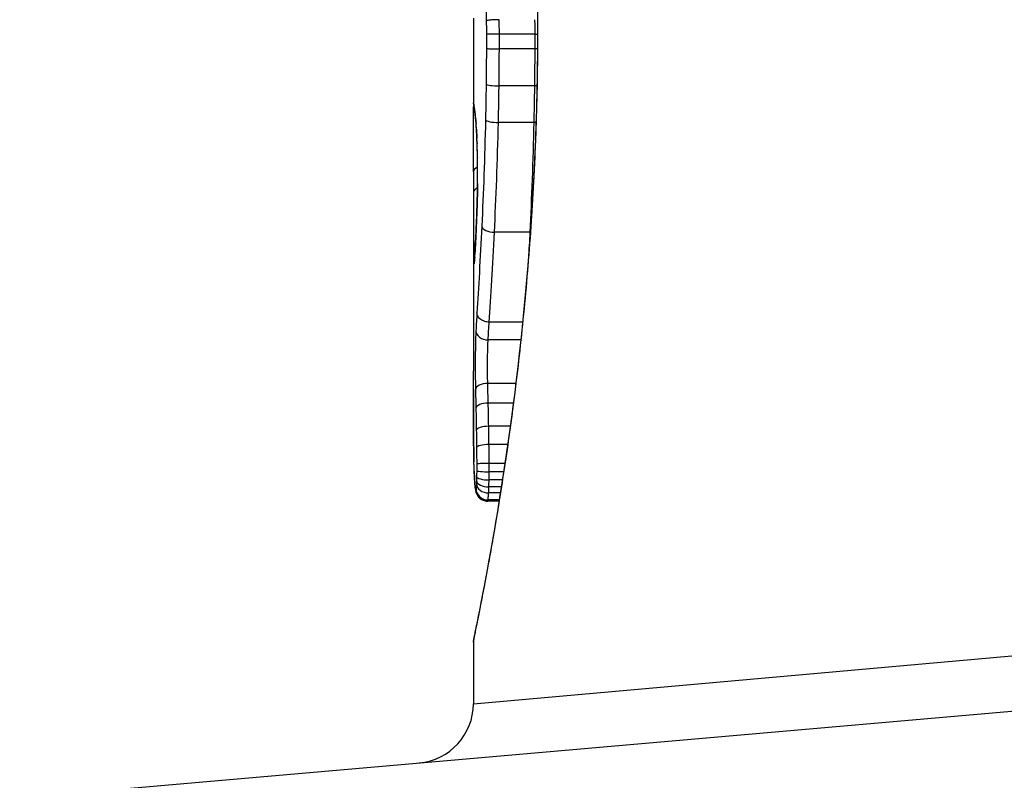
# Model space of a CAD drawing. Units: millimetres. Extents: x -4869 to 5136, y -3785 to 4578.
# Drawn here: x -491 to -482, y -398 to -392 of the extents above; entities that cross this region are included whole.
import ezdxf

# ---------------------------------------------------------------- set-up
doc = ezdxf.new("R2010")
doc.units = ezdxf.units.MM
doc.header["$LTSCALE"] = 55
doc.layers.add('SW_Toestellen', color=2, linetype='Continuous')

msp = doc.modelspace()

# ---------------------------------------------------------------- linework, layer by layer
at = {"layer": 'SW_Toestellen'}
for p, q in [((-486.7, -391.834), (-486.7, -392.5823)), ((-486.1579, -391.911), (-486.1557, -391.911)), ((-486.1823, -391.9691), (-486.4808, -391.9691)), ((-486.1824, -392.092), (-486.4809, -392.092)), ((-486.1847, -392.4049), (-486.4833, -392.4049)), ((-486.1901, -392.7136), (-486.4888, -392.7136)), ((-486.7, -393.3742), (-486.7, -394.8084)), ((-486.2236, -393.6394), (-486.5227, -393.6394)), ((-486.2836, -394.3971), (-486.5663, -394.3971)), ((-486.2993, -394.5483), (-486.5759, -394.5483)), ((-486.3414, -394.9148), (-486.5787, -394.9148)), ((-486.3621, -395.0803), (-486.5747, -395.0803)), ((-486.3882, -395.2765), (-486.5707, -395.2765)), ((-486.4098, -395.4306), (-486.5682, -395.4306)), ((-486.4331, -395.5899), (-486.5669, -395.5899)), ((-486.4437, -395.6603), (-486.567, -395.6603)), ((-486.4543, -395.729), (-486.5677, -395.729)), ((-486.4714, -395.8381), (-486.5713, -395.8381)), ((-486.4636, -395.7883), (-486.5692, -395.7883)), ((-486.4827, -395.9079), (-486.5804, -395.9079)), ((-486.481, -395.8972), (-486.5766, -395.8972)), ((-486.7, -397.617), (-476.9901, -396.75)), ((-486.7, -397.099), (-486.7, -397.617)), ((-490.5277, -398.4101), (-476.6608, -397.1969))]:
    msp.add_line(p, q, dxfattribs=at)
msp.add_arc((-487.2, -397.617), 0.5, 275, 0, dxfattribs=at)
for centre, major_axis, ratio, start_param, end_param in [((-486.4907, -391.9702), (-0.1, -0.0001), 0.011632, 4.612971, 6.187916), ((-486.1724, -391.9679), (-0.1, -0.0001), 0.011478, 1.471377, 1.715061), ((-486.4908, -392.0896), (-0.1, 0.0002), 0.023799, 0.095259, 1.670203), ((-486.1724, -392.0944), (-0.1, 0.0002), 0.023484, 4.573412, 4.811799), ((-486.493, -392.3918), (-0.1, 0.0012), 0.130515, 0.095072, 1.669946), ((-486.175, -392.4178), (-0.1, 0.0013), 0.128813, 4.592604, 4.811659), ((-486.5994, -392.5474), (-0.0983, -0.0185), 0.999245, 6.097134, 6.283185), ((-485.8088, -397.2078), (-0.8895, 4.6458), 0.000125, 0.040512, 0.083513), ((-486.5971, -392.5596), (-0.0982, -0.0187), 0.996516, 6.094925, 6.283185), ((-486.5924, -392.5862), (-0.0986, -0.0165), 0.988574, 6.115824, 6.283185), ((-486.5855, -392.6371), (-0.0993, -0.0118), 0.959539, 6.159608, 6.283185), ((-486.6291, -393.8032), (-0.0636, 1.1961), 0.017953, 5.928722, 6.017098), ((-486.5818, -392.6709), (-0.0995, -0.0101), 0.93345, 6.174559, 6.283185), ((-486.5776, -392.7179), (-0.0997, -0.0078), 0.875536, 6.193869, 6.283185), ((-486.6763, -393.2625), (0.0112, -0.6063), 0.031607, 2.497567, 2.657259), ((-486.4981, -392.6908), (-0.1, 0.0022), 0.227041, 0.094463, 1.669193), ((-486.1808, -392.7361), (-0.1, 0.0023), 0.224183, 4.619513, 4.811147), ((-486.5739, -392.7714), (-0.0998, -0.006), 0.792155, 6.206945, 6.283185), ((-486.6775, -393.0366), (0.0013, -0.2673), 0.042499, 2.251983, 2.356838), ((-486.5695, -392.8642), (-0.0999, -0.0039), 0.616291, 6.219324, 6.283185), ((-486.6865, -393.2222), (0.0031, -0.5685), 0.042612, 2.194508, 2.242941), ((-486.5687, -392.8865), (-0.0999, -0.0036), 0.578098, 6.220707, 6.283185), ((-486.6859, -393.1754), (0.0015, -0.4874), 0.045888, 2.056259, 2.195818), ((-486.5669, -392.9451), (-0.1, -0.0027), 0.461088, 6.224063, 6.283185), ((-486.6868, -393.1642), (0.0006, -0.4631), 0.049393, 1.907858, 2.056684), ((-486.5654, -393.0091), (-0.1, -0.0019), 0.326552, 6.226474, 6.283185), ((-486.6861, -393.1473), (0, -0.4118), 0.05343, 1.374945, 1.908304), ((-486.5995, -393.1306), (-0.1, 0.0004), 0.542338, 5.420553, 6.283185), ((-407.2531, -385.6654), (-76.6424, -25.2961), 0.8271, 6.013088, 6.015688), ((-486.5646, -393.2285), (-0.1, 0.0011), 0.191822, 0, 0.055263), ((-486.6, -393.3066), (-0.1, 0.0001), 0.542727, 5.421671, 6.283185), ((-473.3719, -376.9464), (7.7054, 32.0995), 0.338787, 2.184794, 2.187238), ((-486.5689, -393.4233), (-0.0999, 0.0036), 0.575497, 0, 0.062113), ((-486.5295, -393.5864), (-0.0999, 0.0048), 0.528336, 0.090174, 1.663955), ((-486.5779, -393.6458), (-0.0999, 0.0045), 0.725414, 0, 0.062202), ((-486.2168, -393.6919), (-0.0999, 0.0051), 0.523283, 4.757562, 4.807524), ((-486.5987, -393.7586), (-0.1, -0.0007), 0.555312, 5.693694, 6.270555), ((-486.5973, -393.8629), (-0.0901, 0.0369), 0.917917, 0, 0.440768), ((-486.6744, -393.0959), (-0.0221, -0.8245), 0.017388, 0.420065, 0.506964), ((-486.587, -393.8227), (-0.0998, 0.0058), 0.870132, 0, 0.066721), ((-486.5945, -393.9053), (-0.0255, -0.0967), 0.999772, 4.712389, 4.969735), ((-486.5928, -393.8994), (-0.0991, 0.0136), 0.984278, 0, 0.139017), ((-486.591, -393.8828), (-0.0996, 0.0085), 0.952572, 0, 0.089727), ((-486.589, -393.8555), (-0.0998, 0.0066), 0.908443, 0, 0.072305), ((-486.5786, -394.4692), (-0.0999, 0.0055), 0.791085, 0.068888, 1.641232), ((-486.5823, -394.9671), (-0.1, -0.0024), 0.523071, 4.664389, 6.238198), ((-486.5788, -395.1244), (-0.1, -0.0021), 0.44068, 4.662326, 6.236464), ((-486.5753, -395.3118), (-0.1, -0.0017), 0.353286, 4.660324, 6.234751), ((-486.5973, -395.4576), (-0.1, -0.0009), 0.524395, 6.265702, 6.283185), ((-486.695, -395.3846), (-0.0002, -0.1434), 0.01774, 5.254107, 5.418181), ((-486.5971, -395.4763), (-0.1, -0.0014), 0.659399, 6.262626, 6.283185), ((-486.6793, -395.024), (-0.0064, -0.6912), 0.026196, 5.428491, 5.479213), ((-486.5967, -395.5019), (-0.1, -0.0016), 0.697373, 6.260249, 6.283185), ((-486.6717, -394.9385), (-0.0107, -0.8141), 0.03013, 5.479832, 5.54384), ((-486.5731, -395.4563), (-0.1, -0.0013), 0.2573, 4.659632, 6.234302), ((-486.5961, -395.5378), (-0.1, -0.002), 0.742769, 6.256318, 6.283185), ((-486.6404, -394.6025), (-0.0298, -1.2676), 0.039478, 5.545527, 5.58832), ((-486.5953, -395.5731), (-0.1, -0.0024), 0.771369, 6.25225, 6.283185), ((-486.5721, -395.5941), (-0.1, -0.0002), 0.041845, 4.660098, 6.235036), ((-486.5929, -395.6548), (-0.0999, -0.0036), 0.829914, 6.23974, 6.283185), ((-486.6106, -394.5519), (-0.0526, -1.3414), 0.051337, 5.684288, 5.7861), ((-486.5722, -395.6509), (-0.1, 0.0005), 0.093699, 0.048258, 1.623167), ((-486.5898, -395.7242), (-0.0998, -0.0055), 0.884999, 6.220725, 6.283185), ((-486.5735, -395.7356), (-0.1, 0.0029), 0.52621, 0.055204, 1.628999), ((-486.5727, -395.6987), (-0.1, 0.0015), 0.302733, 0.049989, 1.624554), ((-486.5859, -395.7789), (-0.0996, -0.0092), 0.937883, 6.18454, 6.283185), ((-486.5816, -395.8064), (-0.0935, -0.0356), 0.994001, 5.917629, 6.283185), ((-486.5776, -395.8), (-0.0999, -0.0011), 0.973218, 6.282958, 7.853982), ((-486.5745, -395.7635), (-0.0999, 0.0051), 0.745241, 0.068966, 1.641602)]:
    msp.add_ellipse(centre, major_axis=major_axis, ratio=ratio, start_param=start_param, end_param=end_param, dxfattribs=at)
for points, knots in [([(-486.7, -386.723), (-486.7, -386.7261), (-486.6999, -386.728), (-486.6995, -386.7335), (-486.6993, -386.7352), (-486.6979, -386.746), (-486.6971, -386.7492), (-486.6935, -386.7686), (-486.6903, -386.7846), (-486.6819, -386.8271), (-486.6766, -386.8534), (-486.664, -386.9163), (-486.6568, -386.9529), (-486.6404, -387.036), (-486.6313, -387.0826), (-486.6115, -387.1854), (-486.6008, -387.2417), (-486.578, -387.3636), (-486.566, -387.4293), (-486.5409, -387.5695), (-486.5279, -387.6442), (-486.501, -387.8019), (-486.4873, -387.885), (-486.4594, -388.0593), (-486.4453, -388.1504), (-486.417, -388.34), (-486.4029, -388.4385), (-486.3749, -388.6424), (-486.3611, -388.7477), (-486.3342, -388.9646), (-486.321, -389.0762), (-486.2958, -389.3047), (-486.2836, -389.4217), (-486.2606, -389.6605), (-486.2497, -389.7823), (-486.2295, -390.0299), (-486.2202, -390.1557), (-486.2033, -390.4106), (-486.1958, -390.5397), (-486.179, -390.8728), (-486.1711, -391.0786), (-486.1606, -391.4933), (-486.1579, -391.7022), (-486.1579, -391.911)], [0.8178583, 0.8178583, 0.8178583, 0.8178583, 0.8197963, 0.8197963, 0.8246972, 0.8246972, 0.8537714, 0.8537714, 0.8942057, 0.8942057, 0.93464, 0.93464, 0.9750744, 0.9750744, 1.0155087, 1.0155087, 1.055943, 1.055943, 1.0963773, 1.0963773, 1.1368116, 1.1368116, 1.1772459, 1.1772459, 1.2176802, 1.2176802, 1.2581145, 1.2581145, 1.2985488, 1.2985488, 1.3389831, 1.3389831, 1.3794174, 1.3794174, 1.4198517, 1.4198517, 1.460286, 1.460286, 1.5007204, 1.5007204, 1.5636324, 1.5636324, 1.6265444, 1.6265444, 1.6265444, 1.6265444]), ([(-486.1557, -391.911), (-486.1557, -390.8283), (-486.2351, -389.748), (-486.4418, -388.0771), (-486.5575, -387.4513), (-486.6736, -386.8537), (-486.699, -386.7299), (-486.6995, -386.7236)], [-1.6265444, -1.6265444, -1.6265444, -1.6265444, -1.3017245, -1.3017245, -1.0086913, -1.0086913, -0.8178583, -0.8178583, -0.8178583, -0.8178583]), ([(-486.6408, -389.6482), (-486.6291, -389.9938), (-486.618, -390.3545), (-486.6005, -391.0941), (-486.5941, -391.4731), (-486.591, -391.8551), (-486.591, -391.8556), (-486.591, -391.8562), (-486.591, -391.8568)], [-0.2299968, -0.2299968, -0.2299968, -0.2299968, -0.1149984, -0.1149984, 0, 0, 0, 0.0001766, 0.0001766, 0.0001766, 0.0001766]), ([(-486.4816, -391.8466), (-486.4946, -391.8465), (-486.5076, -391.8468), (-486.5326, -391.8478), (-486.5442, -391.8485), (-486.5645, -391.8504), (-486.5729, -391.8515), (-486.5856, -391.854), (-486.5896, -391.8554), (-486.5909, -391.8568), (-486.591, -391.8568), (-486.591, -391.8568)], [-0.01572716, -0.01572716, -0.01572716, -0.01572716, -0.01182123, -0.01182123, -0.00791501, -0.00791501, -0.00400817, -0.00400817, 0, 0, 0.00007311, 0.00007311, 0.00007311, 0.00007311]), ([(-486.4808, -391.9691), (-486.4808, -391.9486), (-486.4809, -391.9281), (-486.4812, -391.8873), (-486.4814, -391.8669), (-486.4816, -391.8466)], [0, 0, 0, 0, 0.00560125, 0.00560125, 0.0112023, 0.0112023, 0.0112023, 0.0112023]), ([(-486.1831, -391.8466), (-486.1828, -391.8669), (-486.1826, -391.8873), (-486.1824, -391.9281), (-486.1823, -391.9486), (-486.1823, -391.9691)], [-0.01335002, -0.01335002, -0.01335002, -0.01335002, -0.00667531, -0.00667531, 0, 0, 0, 0]), ([(-486.1579, -391.911), (-486.1579, -392.0453), (-486.159, -392.1795), (-486.1634, -392.4472), (-486.1667, -392.5806), (-486.1753, -392.8458), (-486.1807, -392.9777), (-486.1934, -393.2389), (-486.2008, -393.3683), (-486.2172, -393.624), (-486.2264, -393.7502), (-486.2462, -393.9987), (-486.2569, -394.1209), (-486.2796, -394.3608), (-486.2917, -394.4784), (-486.3167, -394.7081), (-486.3298, -394.8203), (-486.3566, -395.0385), (-486.3703, -395.1446), (-486.3982, -395.35), (-486.4123, -395.4493), (-486.4405, -395.6406), (-486.4547, -395.7326), (-486.4826, -395.9086), (-486.4965, -395.9926), (-486.5234, -396.1522), (-486.5366, -396.2278), (-486.5619, -396.3701), (-486.574, -396.4368), (-486.5971, -396.5608), (-486.6079, -396.6181), (-486.6281, -396.7231), (-486.6374, -396.7708), (-486.6542, -396.8561), (-486.6617, -396.8938), (-486.6779, -396.9753), (-486.6854, -397.0127), (-486.6931, -397.0515), (-486.695, -397.0616), (-486.6971, -397.073), (-486.6977, -397.0761), (-486.6985, -397.0808), (-486.6987, -397.0824), (-486.6993, -397.0868), (-486.7, -397.087), (-486.7, -397.099)], [0, 0, 0, 0, 0.0404338, 0.0404338, 0.0808676, 0.0808676, 0.1213015, 0.1213015, 0.1617353, 0.1617353, 0.2021691, 0.2021691, 0.2426029, 0.2426029, 0.2830368, 0.2830368, 0.3234706, 0.3234706, 0.3639044, 0.3639044, 0.4043382, 0.4043382, 0.444772, 0.444772, 0.4852059, 0.4852059, 0.5256397, 0.5256397, 0.5660735, 0.5660735, 0.6065073, 0.6065073, 0.6469412, 0.6469412, 0.687375, 0.687375, 0.7480257, 0.7480257, 0.7783511, 0.7783511, 0.7935138, 0.7935138, 0.8010951, 0.8010951, 0.8086764, 0.8086764, 0.8086764, 0.8086764]), ([(-486.6996, -397.0985), (-486.6998, -397.0969), (-486.6974, -397.0832), (-486.6693, -396.9412), (-486.5926, -396.5807), (-486.428, -395.5956), (-486.3485, -395.0513), (-486.2368, -393.9635), (-486.1981, -393.4494), (-486.1627, -392.5871), (-486.1557, -392.249), (-486.1557, -391.911)], [-0.8086764, -0.8086764, -0.8086764, -0.8086764, -0.7474523, -0.7474523, -0.4745891, -0.4745891, -0.2636606, -0.2636606, -0.1014079, -0.1014079, 0, 0, 0, 0]), ([(-486.591, -391.8568), (-486.591, -391.8574), (-486.591, -391.8579), (-486.591, -391.8585), (-486.5908, -391.877), (-486.5906, -391.8956), (-486.5904, -391.9329), (-486.5903, -391.9516), (-486.5903, -391.9702)], [-0.0113723, -0.0113723, -0.0113723, -0.0113723, -0.0112023, -0.0112023, -0.0112023, -0.00560125, -0.00560125, 0, 0, 0, 0]), ([(-486.5903, -391.9702), (-486.5903, -391.9901), (-486.5902, -392.01), (-486.5903, -392.0498), (-486.5903, -392.0697), (-486.5903, -392.0896)], [-0.01193829, -0.01193829, -0.01193829, -0.01193829, -0.00596914, -0.00596914, 0, 0, 0, 0]), ([(-486.4809, -392.092), (-486.4808, -392.0715), (-486.4808, -392.051), (-486.4808, -392.01), (-486.4808, -391.9895), (-486.4808, -391.9691)], [0, 0, 0, 0, 0.00596914, 0.00596914, 0.01193829, 0.01193829, 0.01193829, 0.01193829]), ([(-486.1823, -391.9691), (-486.1823, -391.9895), (-486.1823, -392.01), (-486.1823, -392.051), (-486.1823, -392.0715), (-486.1824, -392.092)], [-0.01264574, -0.01264574, -0.01264574, -0.01264574, -0.00632286, -0.00632286, 0, 0, 0, 0]), ([(-486.5903, -392.0896), (-486.5905, -392.1401), (-486.5907, -392.1906), (-486.5915, -392.2914), (-486.592, -392.3417), (-486.5926, -392.3918)], [-0.0303212, -0.0303212, -0.0303212, -0.0303212, -0.01516031, -0.01516031, 0, 0, 0, 0]), ([(-486.4833, -392.4049), (-486.4826, -392.353), (-486.4821, -392.3009), (-486.4813, -392.1966), (-486.481, -392.1443), (-486.4809, -392.092)], [0, 0, 0, 0, 0.01516031, 0.01516031, 0.0303212, 0.0303212, 0.0303212, 0.0303212]), ([(-486.1824, -392.092), (-486.1825, -392.1443), (-486.1827, -392.1966), (-486.1835, -392.3009), (-486.1841, -392.353), (-486.1847, -392.4049)], [-0.03245658, -0.03245658, -0.03245658, -0.03245658, -0.01622728, -0.01622728, 0, 0, 0, 0]), ([(-486.5926, -392.3918), (-486.5932, -392.442), (-486.594, -392.4921), (-486.5957, -392.5918), (-486.5966, -392.6415), (-486.5977, -392.6908)], [-0.03041284, -0.03041284, -0.03041284, -0.03041284, -0.01520582, -0.01520582, 0, 0, 0, 0]), ([(-486.4888, -392.7136), (-486.4876, -392.6627), (-486.4866, -392.6114), (-486.4848, -392.5085), (-486.484, -392.4567), (-486.4833, -392.4049)], [0, 0, 0, 0, 0.01520582, 0.01520582, 0.03041284, 0.03041284, 0.03041284, 0.03041284]), ([(-486.1847, -392.4049), (-486.1854, -392.4567), (-486.1862, -392.5085), (-486.188, -392.6114), (-486.189, -392.6627), (-486.1901, -392.7136)], [-0.03235955, -0.03235955, -0.03235955, -0.03235955, -0.01617766, -0.01617766, 0, 0, 0, 0]), ([(-486.6995, -393.1301), (-486.6993, -393.0962), (-486.6992, -393.0588), (-486.699, -392.9808), (-486.699, -392.9402), (-486.699, -392.8598), (-486.6991, -392.8201), (-486.6994, -392.7455), (-486.6995, -392.7106), (-486.6998, -392.6491), (-486.6999, -392.6225), (-486.7, -392.5944), (-486.7, -392.5881), (-486.7, -392.5823)], [0, 0, 0, 0, 0.012125, 0.012125, 0.02423156, 0.02423156, 0.03633478, 0.03633478, 0.04844536, 0.04844536, 0.06059128, 0.06059128, 0.0645992, 0.0645992, 0.0645992, 0.0645992]), ([(-486.6971, -392.5596), (-486.6976, -392.5568), (-486.698, -392.5544), (-486.6988, -392.5503), (-486.6991, -392.5487), (-486.6994, -392.5474)], [-0.02033914, -0.02033914, -0.02033914, -0.02033914, -0.01016952, -0.01016952, 0, 0, 0, 0]), ([(-486.6924, -392.5862), (-486.6933, -392.5805), (-486.6942, -392.5754), (-486.6958, -392.5665), (-486.6965, -392.5628), (-486.6971, -392.5596)], [-0.02306297, -0.02306297, -0.02306297, -0.02306297, -0.01153132, -0.01153132, 0, 0, 0, 0]), ([(-486.6953, -392.5783), (-486.6951, -392.5793), (-486.6949, -392.5804), (-486.6944, -392.583), (-486.6942, -392.5844), (-486.6936, -392.5874), (-486.6934, -392.589), (-486.6927, -392.5926), (-486.6924, -392.5944), (-486.6918, -392.5984), (-486.6914, -392.6005), (-486.691, -392.6027)], [0, 0, 0, 0, 0.00461259, 0.00461259, 0.00922519, 0.00922519, 0.01383778, 0.01383778, 0.01845037, 0.01845037, 0.02306297, 0.02306297, 0.02306297, 0.02306297]), ([(-486.6854, -392.6371), (-486.6867, -392.626), (-486.688, -392.6162), (-486.6903, -392.5993), (-486.6914, -392.5921), (-486.6924, -392.5862)], [-0.02371045, -0.02371045, -0.02371045, -0.02371045, -0.01185466, -0.01185466, 0, 0, 0, 0]), ([(-486.691, -392.6027), (-486.6907, -392.6045), (-486.6904, -392.6066), (-486.6897, -392.6113), (-486.6893, -392.6139), (-486.6885, -392.6196), (-486.6881, -392.6227), (-486.6872, -392.6294), (-486.6867, -392.633), (-486.6858, -392.6406), (-486.6853, -392.6446), (-486.6848, -392.6489)], [0, 0, 0, 0, 0.00474209, 0.00474209, 0.00948418, 0.00948418, 0.01422627, 0.01422627, 0.01896836, 0.01896836, 0.02371045, 0.02371045, 0.02371045, 0.02371045]), ([(-486.6817, -392.6709), (-486.6823, -392.6646), (-486.683, -392.6586), (-486.6842, -392.6473), (-486.6848, -392.642), (-486.6854, -392.6371)], [-0.010639, -0.010639, -0.010639, -0.010639, -0.00531929, -0.00531929, 0, 0, 0, 0]), ([(-486.6775, -392.7179), (-486.6782, -392.709), (-486.6789, -392.7005), (-486.6803, -392.6848), (-486.681, -392.6776), (-486.6817, -392.6709)], [-0.01119326, -0.01119326, -0.01119326, -0.01119326, -0.00559625, -0.00559625, 0, 0, 0, 0]), ([(-486.6813, -392.6811), (-486.681, -392.6835), (-486.6808, -392.6861), (-486.6802, -392.6914), (-486.68, -392.6942), (-486.6795, -392.7), (-486.6792, -392.703), (-486.6787, -392.7091), (-486.6784, -392.7123), (-486.6778, -392.7189), (-486.6776, -392.7223), (-486.6773, -392.7258)], [0, 0, 0, 0, 0.00223865, 0.00223865, 0.00447731, 0.00447731, 0.00671596, 0.00671596, 0.00895461, 0.00895461, 0.01119326, 0.01119326, 0.01119326, 0.01119326]), ([(-486.6738, -392.7714), (-486.6744, -392.7615), (-486.6751, -392.752), (-486.6763, -392.7342), (-486.6769, -392.7258), (-486.6775, -392.7179)], [-0.009779699, -0.009779699, -0.009779699, -0.009779699, -0.004889849, -0.004889849, 0, 0, 0, 0]), ([(-486.5977, -392.6908), (-486.6011, -392.849), (-486.6056, -393.0041), (-486.6164, -393.304), (-486.6226, -393.4487), (-486.6292, -393.5864)], [-0.09743561, -0.09743561, -0.09743561, -0.09743561, -0.04870495, -0.04870495, 0, 0, 0, 0]), ([(-486.5227, -393.6394), (-486.5156, -393.4971), (-486.5089, -393.3474), (-486.4973, -393.0374), (-486.4924, -392.8771), (-486.4888, -392.7136)], [0, 0, 0, 0, 0.04870495, 0.04870495, 0.09743561, 0.09743561, 0.09743561, 0.09743561]), ([(-486.1901, -392.7136), (-486.1938, -392.877), (-486.1986, -393.0373), (-486.21, -393.3473), (-486.2166, -393.497), (-486.2236, -393.6394)], [-0.1037841, -0.1037841, -0.1037841, -0.1037841, -0.0518471, -0.0518471, 0, 0, 0, 0]), ([(-486.6703, -392.8429), (-486.6708, -392.8304), (-486.6714, -392.8184), (-486.6725, -392.7944), (-486.6732, -392.7824), (-486.6738, -392.7714)], [-0.01020467, -0.01020467, -0.01020467, -0.01020467, -0.00542718, -0.00542718, 0, 0, 0, 0]), ([(-486.6738, -392.7774), (-486.6735, -392.7814), (-486.6733, -392.7855), (-486.6728, -392.794), (-486.6726, -392.7984), (-486.6721, -392.8075), (-486.6719, -392.8122), (-486.6714, -392.8217), (-486.6712, -392.8266), (-486.6708, -392.8366), (-486.6706, -392.8418), (-486.6704, -392.847)], [0, 0, 0, 0, 0.00204701, 0.00204701, 0.00409402, 0.00409402, 0.00614103, 0.00614103, 0.00818804, 0.00818804, 0.01023506, 0.01023506, 0.01023506, 0.01023506]), ([(-486.6703, -392.8429), (-486.6704, -392.843), (-486.6704, -392.8432), (-486.6704, -392.8447), (-486.6704, -392.846), (-486.6704, -392.8474)], [-0.0000730995, -0.0000730995, -0.0000730995, -0.0000730995, 0, 0, 0.0006142687, 0.0006142687, 0.0006142687, 0.0006142687]), ([(-486.6694, -392.8642), (-486.6696, -392.8596), (-486.6698, -392.8551), (-486.6701, -392.848), (-486.6702, -392.8454), (-486.6703, -392.8429)], [-0.003532686, -0.003532686, -0.003532686, -0.003532686, -0.001766343, -0.001766343, -0.000702336, -0.000702336, -0.000702336, -0.000702336]), ([(-486.6686, -392.8865), (-486.6687, -392.8827), (-486.6688, -392.879), (-486.6691, -392.8716), (-486.6693, -392.8679), (-486.6694, -392.8642)], [-0.002779243, -0.002779243, -0.002779243, -0.002779243, -0.001389621, -0.001389621, 0, 0, 0, 0]), ([(-486.6667, -392.9451), (-486.667, -392.935), (-486.6673, -392.925), (-486.6679, -392.9054), (-486.6682, -392.8959), (-486.6686, -392.8865)], [-0.006877293, -0.006877293, -0.006877293, -0.006877293, -0.003438646, -0.003438646, 0, 0, 0, 0]), ([(-486.6652, -393.0091), (-486.6655, -392.9981), (-486.6657, -392.9873), (-486.6662, -392.966), (-486.6664, -392.9554), (-486.6667, -392.9451)], [-0.006972716, -0.006972716, -0.006972716, -0.006972716, -0.003486358, -0.003486358, 0, 0, 0, 0]), ([(-486.6644, -393.2285), (-486.664, -393.1921), (-486.6639, -393.1548), (-486.6642, -393.0808), (-486.6646, -393.0442), (-486.6652, -393.0091)], [-0.02224922, -0.02224922, -0.02224922, -0.02224922, -0.01112437, -0.01112437, 0, 0, 0, 0]), ([(-486.6646, -393.2275), (-486.6647, -393.2413), (-486.6649, -393.2549), (-486.6653, -393.282), (-486.6655, -393.2953), (-486.6661, -393.3216), (-486.6664, -393.3345), (-486.667, -393.3599), (-486.6673, -393.3723), (-486.6681, -393.3965), (-486.6685, -393.4082), (-486.6689, -393.4197)], [0, 0, 0, 0, 0.00426623, 0.00426623, 0.00853245, 0.00853245, 0.01279868, 0.01279868, 0.0170649, 0.0170649, 0.02133113, 0.02133113, 0.02133113, 0.02133113]), ([(-486.6688, -393.4233), (-486.6678, -393.3942), (-486.6668, -393.363), (-486.6654, -393.2976), (-486.6648, -393.2634), (-486.6644, -393.2285)], [-0.02133113, -0.02133113, -0.02133113, -0.02133113, -0.01066691, -0.01066691, 0, 0, 0, 0]), ([(-486.7, -393.3742), (-486.7, -393.4273), (-486.6999, -393.4803), (-486.6996, -393.6085), (-486.6992, -393.6837), (-486.6987, -393.7586)], [-0.04602805, -0.04602805, -0.04602805, -0.04602805, -0.02704335, -0.02704335, 0, 0, 0, 0]), ([(-486.6689, -393.4197), (-486.6694, -393.4357), (-486.67, -393.4514), (-486.6712, -393.4825), (-486.6718, -393.4978), (-486.673, -393.5279), (-486.6736, -393.5427), (-486.6748, -393.5718), (-486.6754, -393.586), (-486.6766, -393.6141), (-486.6772, -393.6278), (-486.6778, -393.6412)], [0.00000406, 0.00000406, 0.00000406, 0.00000406, 0.00589749, 0.00589749, 0.01179092, 0.01179092, 0.01768435, 0.01768435, 0.02357777, 0.02357777, 0.0294712, 0.0294712, 0.0294712, 0.0294712]), ([(-486.6778, -393.6458), (-486.6763, -393.612), (-486.6748, -393.5764), (-486.6717, -393.5021), (-486.6702, -393.4634), (-486.6688, -393.4233)], [-0.0294712, -0.0294712, -0.0294712, -0.0294712, -0.01473799, -0.01473799, -0.00000431, -0.00000431, -0.00000431, -0.00000431]), ([(-486.6292, -393.5864), (-486.6358, -393.7243), (-486.6428, -393.8555), (-486.6565, -394.1007), (-486.6633, -394.2148), (-486.6695, -394.3193)], [-0.09757849, -0.09757849, -0.09757849, -0.09757849, -0.04878925, -0.04878925, -0.00021469, -0.00021469, -0.00021469, -0.00021469]), ([(-486.6869, -393.8227), (-486.6855, -393.7982), (-486.684, -393.7711), (-486.681, -393.712), (-486.6794, -393.68), (-486.6778, -393.6458)], [-0.02985034, -0.02985034, -0.02985034, -0.02985034, -0.01492787, -0.01492787, 0, 0, 0, 0]), ([(-486.6778, -393.6412), (-486.6784, -393.6548), (-486.6791, -393.6681), (-486.6803, -393.6938), (-486.6809, -393.7064), (-486.6821, -393.7306), (-486.6827, -393.7424), (-486.6839, -393.7651), (-486.6845, -393.776), (-486.6857, -393.7971), (-486.6863, -393.8072), (-486.6868, -393.8169)], [0, 0, 0, 0, 0.00597007, 0.00597007, 0.01194014, 0.01194014, 0.01791021, 0.01791021, 0.02388028, 0.02388028, 0.02985034, 0.02985034, 0.02985034, 0.02985034]), ([(-486.5663, -394.3971), (-486.5596, -394.2889), (-486.5522, -394.1707), (-486.5373, -393.9171), (-486.5298, -393.7817), (-486.5227, -393.6394)], [0, 0, 0, 0, 0.04878925, 0.04878925, 0.09757849, 0.09757849, 0.09757849, 0.09757849]), ([(-486.6987, -393.7586), (-486.6985, -393.7799), (-486.6983, -393.7996), (-486.6979, -393.8346), (-486.6976, -393.85), (-486.6972, -393.8629)], [-0.01534757, -0.01534757, -0.01534757, -0.01534757, -0.00767339, -0.00767339, 0, 0, 0, 0]), ([(-486.689, -393.8555), (-486.6886, -393.8504), (-486.6883, -393.8452), (-486.6876, -393.8343), (-486.6873, -393.8286), (-486.6869, -393.8227)], [-0.007202046, -0.007202046, -0.007202046, -0.007202046, -0.003601023, -0.003601023, 0, 0, 0, 0]), ([(-486.6972, -393.8629), (-486.6969, -393.8762), (-486.6965, -393.8865), (-486.6956, -393.9008), (-486.695, -393.9047), (-486.6945, -393.9053)], [-0.01580673, -0.01580673, -0.01580673, -0.01580673, -0.00790328, -0.00790328, 0, 0, 0, 0]), ([(-486.6945, -393.9053), (-486.6942, -393.9055), (-486.6939, -393.9052), (-486.6934, -393.9032), (-486.6931, -393.9016), (-486.6928, -393.8994)], [-0.007575546, -0.007575546, -0.007575546, -0.007575546, -0.003787773, -0.003787773, 0, 0, 0, 0]), ([(-486.6928, -393.8994), (-486.6925, -393.8974), (-486.6922, -393.895), (-486.6916, -393.8894), (-486.6913, -393.8863), (-486.691, -393.8828)], [-0.00694097, -0.00694097, -0.00694097, -0.00694097, -0.003470485, -0.003470485, 0, 0, 0, 0]), ([(-486.6907, -393.8742), (-486.6908, -393.8754), (-486.6909, -393.8766), (-486.6911, -393.8787), (-486.6912, -393.8796), (-486.6913, -393.8814), (-486.6914, -393.8822), (-486.6916, -393.8836), (-486.6916, -393.8842), (-486.6918, -393.8852), (-486.6918, -393.8855), (-486.6918, -393.8858)], [0, 0, 0, 0, 0.001388194, 0.001388194, 0.002776388, 0.002776388, 0.004164582, 0.004164582, 0.005552776, 0.005552776, 0.00694097, 0.00694097, 0.00694097, 0.00694097]), ([(-486.691, -393.8828), (-486.6907, -393.8789), (-486.6903, -393.8748), (-486.6897, -393.8656), (-486.6893, -393.8607), (-486.689, -393.8555)], [-0.007576849, -0.007576849, -0.007576849, -0.007576849, -0.003788424, -0.003788424, 0, 0, 0, 0]), ([(-486.6888, -393.8489), (-486.6889, -393.8509), (-486.6891, -393.8528), (-486.6893, -393.8566), (-486.6894, -393.8584), (-486.6897, -393.862), (-486.6898, -393.8636), (-486.6901, -393.8669), (-486.6902, -393.8685), (-486.6904, -393.8715), (-486.6906, -393.8729), (-486.6907, -393.8742)], [0, 0, 0, 0, 0.00151537, 0.00151537, 0.00303074, 0.00303074, 0.004546109, 0.004546109, 0.006061479, 0.006061479, 0.007576849, 0.007576849, 0.007576849, 0.007576849]), ([(-486.6695, -394.3193), (-486.6712, -394.344), (-486.6727, -394.3688), (-486.6757, -394.4188), (-486.6772, -394.444), (-486.6785, -394.4692)], [-0.024543, -0.024543, -0.024543, -0.024543, -0.01238055, -0.01238055, 0, 0, 0, 0]), ([(-486.5664, -394.3971), (-486.5794, -394.3971), (-486.5923, -394.3952), (-486.6167, -394.3875), (-486.6279, -394.3819), (-486.647, -394.3676), (-486.6548, -394.3592), (-486.6658, -394.3404), (-486.669, -394.3302), (-486.6695, -394.3196), (-486.6695, -394.3194), (-486.6695, -394.3193)], [-0.01570261, -0.01570261, -0.01570261, -0.01570261, -0.01179701, -0.01179701, -0.00789093, -0.00789093, -0.00398389, -0.00398389, 0, 0, 0.000073, 0.000073, 0.000073, 0.000073]), ([(-486.5759, -394.5483), (-486.5744, -394.5231), (-486.5729, -394.4979), (-486.5697, -394.4475), (-486.5681, -394.4223), (-486.5664, -394.3971)], [0, 0, 0, 0, 0.01238055, 0.01238055, 0.0247611, 0.0247611, 0.0247611, 0.0247611]), ([(-486.6785, -394.4692), (-486.6809, -394.5118), (-486.6825, -394.5702), (-486.6841, -394.6834), (-486.6844, -394.7349), (-486.6842, -394.8252), (-486.6839, -394.8641), (-486.6831, -394.924), (-486.6827, -394.9462), (-486.6822, -394.9671)], [-0.05543701, -0.05543701, -0.05543701, -0.05543701, -0.03448143, -0.03448143, -0.01915635, -0.01915635, -0.00736783, -0.00736783, 0, 0, 0, 0]), ([(-486.5787, -394.9148), (-486.5791, -394.8994), (-486.5794, -394.883), (-486.5801, -394.839), (-486.5803, -394.8103), (-486.5804, -394.7438), (-486.5802, -394.7059), (-486.5789, -394.6226), (-486.5777, -394.5797), (-486.5759, -394.5483)], [0, 0, 0, 0, 0.00736783, 0.00736783, 0.01915635, 0.01915635, 0.03448143, 0.03448143, 0.05543701, 0.05543701, 0.05543701, 0.05543701]), ([(-486.6999, -394.9662), (-486.6999, -394.9237), (-486.7, -394.8811), (-486.7, -394.8285), (-486.7, -394.8185), (-486.7, -394.8084)], [-0.02871416, -0.02871416, -0.02871416, -0.02871416, -0.01435702, -0.01435702, -0.01095371, -0.01095371, -0.01095371, -0.01095371]), ([(-486.5747, -395.0803), (-486.5754, -395.052), (-486.576, -395.0241), (-486.5773, -394.9689), (-486.578, -394.9416), (-486.5787, -394.9148)], [0, 0, 0, 0, 0.00898539, 0.00898539, 0.01796907, 0.01796907, 0.01796907, 0.01796907]), ([(-486.6973, -395.4576), (-486.6981, -395.3775), (-486.6986, -395.2965), (-486.6994, -395.1326), (-486.6997, -395.0498), (-486.6999, -394.9662)], [-0.05644536, -0.05644536, -0.05644536, -0.05644536, -0.02822468, -0.02822468, -0.00000599, -0.00000599, -0.00000599, -0.00000599]), ([(-486.6999, -394.9664), (-486.6998, -394.9999), (-486.6997, -395.0332), (-486.6995, -395.0997), (-486.6994, -395.1328), (-486.6991, -395.1987), (-486.699, -395.2315), (-486.6986, -395.2969), (-486.6984, -395.3294), (-486.6979, -395.3942), (-486.6976, -395.4264), (-486.6973, -395.4585)], [0.00000597, 0.00000597, 0.00000597, 0.00000597, 0.01129385, 0.01129385, 0.02258173, 0.02258173, 0.03386961, 0.03386961, 0.04515748, 0.04515748, 0.05644536, 0.05644536, 0.05644536, 0.05644536]), ([(-486.6822, -394.9671), (-486.6816, -394.9926), (-486.681, -395.0185), (-486.6799, -395.071), (-486.6793, -395.0975), (-486.6787, -395.1244)], [-0.01796907, -0.01796907, -0.01796907, -0.01796907, -0.00898539, -0.00898539, 0, 0, 0, 0]), ([(-486.5707, -395.2765), (-486.5713, -395.2431), (-486.5719, -395.2101), (-486.5733, -395.1447), (-486.574, -395.1123), (-486.5747, -395.0803)], [0, 0, 0, 0, 0.01021884, 0.01021884, 0.02043599, 0.02043599, 0.02043599, 0.02043599]), ([(-486.6787, -395.1244), (-486.6781, -395.155), (-486.6775, -395.1859), (-486.6763, -395.2484), (-486.6757, -395.28), (-486.6752, -395.3118)], [-0.02043599, -0.02043599, -0.02043599, -0.02043599, -0.01021884, -0.01021884, 0, 0, 0, 0]), ([(-486.6752, -395.3118), (-486.6748, -395.3355), (-486.6744, -395.3594), (-486.6737, -395.4076), (-486.6733, -395.4319), (-486.673, -395.4563)], [-0.01518383, -0.01518383, -0.01518383, -0.01518383, -0.00759247, -0.00759247, 0, 0, 0, 0]), ([(-486.5682, -395.4306), (-486.5685, -395.4045), (-486.5689, -395.3786), (-486.5698, -395.3272), (-486.5702, -395.3017), (-486.5707, -395.2765)], [0, 0, 0, 0, 0.00759247, 0.00759247, 0.01518383, 0.01518383, 0.01518383, 0.01518383]), ([(-486.6971, -395.4763), (-486.6971, -395.4734), (-486.6972, -395.4704), (-486.6973, -395.4642), (-486.6973, -395.461), (-486.6973, -395.4577), (-486.6973, -395.4577), (-486.6973, -395.4577), (-486.6973, -395.4576)], [-0.00230479, -0.00230479, -0.00230479, -0.00230479, -0.001152395, -0.001152395, 0, 0, 0, 0.00001322, 0.00001322, 0.00001322, 0.00001322]), ([(-486.6967, -395.5019), (-486.6968, -395.4977), (-486.6969, -395.4935), (-486.697, -395.4849), (-486.6971, -395.4806), (-486.6971, -395.4763)], [-0.003488109, -0.003488109, -0.003488109, -0.003488109, -0.001744054, -0.001744054, 0, 0, 0, 0]), ([(-486.6961, -395.5378), (-486.6962, -395.532), (-486.6963, -395.5261), (-486.6965, -395.5142), (-486.6966, -395.5081), (-486.6967, -395.5019)], [-0.00518374, -0.00518374, -0.00518374, -0.00518374, -0.00259187, -0.00259187, 0, 0, 0, 0]), ([(-486.673, -395.4563), (-486.6727, -395.4788), (-486.6725, -395.5016), (-486.6722, -395.5476), (-486.672, -395.5708), (-486.672, -395.5941)], [-0.0139604, -0.0139604, -0.0139604, -0.0139604, -0.00698089, -0.00698089, 0, 0, 0, 0]), ([(-486.5669, -395.5899), (-486.567, -395.563), (-486.5671, -395.5362), (-486.5675, -395.4829), (-486.5678, -395.4566), (-486.5682, -395.4306)], [0, 0, 0, 0, 0.00698089, 0.00698089, 0.0139604, 0.0139604, 0.0139604, 0.0139604]), ([(-486.6953, -395.5731), (-486.6954, -395.5673), (-486.6956, -395.5615), (-486.6958, -395.5498), (-486.696, -395.5438), (-486.6961, -395.5378)], [-0.005400301, -0.005400301, -0.005400301, -0.005400301, -0.002700151, -0.002700151, 0, 0, 0, 0]), ([(-486.6929, -395.6548), (-486.6934, -395.6421), (-486.6938, -395.6289), (-486.6946, -395.6016), (-486.695, -395.5876), (-486.6953, -395.5731)], [-0.01367436, -0.01367436, -0.01367436, -0.01367436, -0.00683799, -0.00683799, 0, 0, 0, 0]), ([(-486.567, -395.6603), (-486.5669, -395.6486), (-486.5669, -395.6368), (-486.5669, -395.6134), (-486.5669, -395.6016), (-486.5669, -395.5899)], [0, 0, 0, 0, 0.002843738, 0.002843738, 0.005687475, 0.005687475, 0.005687475, 0.005687475]), ([(-486.6898, -395.7242), (-486.6904, -395.7137), (-486.6909, -395.7026), (-486.692, -395.6795), (-486.6924, -395.6674), (-486.6929, -395.6548)], [-0.0135688, -0.0135688, -0.0135688, -0.0135688, -0.00678523, -0.00678523, 0, 0, 0, 0]), ([(-486.6721, -395.6509), (-486.6721, -395.659), (-486.6722, -395.6671), (-486.6723, -395.683), (-486.6724, -395.6909), (-486.6725, -395.6987)], [-0.004888835, -0.004888835, -0.004888835, -0.004888835, -0.002444418, -0.002444418, 0, 0, 0, 0]), ([(-486.672, -395.5941), (-486.672, -395.6035), (-486.672, -395.613), (-486.672, -395.632), (-486.672, -395.6414), (-486.6721, -395.6509)], [-0.005687475, -0.005687475, -0.005687475, -0.005687475, -0.002843738, -0.002843738, 0, 0, 0, 0]), ([(-486.5677, -395.729), (-486.5676, -395.7178), (-486.5674, -395.7065), (-486.5671, -395.6835), (-486.5671, -395.6719), (-486.567, -395.6603)], [0, 0, 0, 0, 0.002444418, 0.002444418, 0.004888835, 0.004888835, 0.004888835, 0.004888835]), ([(-486.6859, -395.7789), (-486.6866, -395.7711), (-486.6873, -395.7627), (-486.6886, -395.7444), (-486.6892, -395.7346), (-486.6898, -395.7242)], [-0.01348532, -0.01348532, -0.01348532, -0.01348532, -0.00674353, -0.00674353, 0, 0, 0, 0]), ([(-486.6897, -395.7297), (-486.6894, -395.7341), (-486.6892, -395.7383), (-486.6887, -395.7467), (-486.6884, -395.7508), (-486.6879, -395.7587), (-486.6876, -395.7626), (-486.687, -395.7702), (-486.6867, -395.7739), (-486.6861, -395.7812), (-486.6858, -395.7847), (-486.6855, -395.7881)], [0, 0, 0, 0, 0.00269706, 0.00269706, 0.00539413, 0.00539413, 0.00809119, 0.00809119, 0.01078825, 0.01078825, 0.01348532, 0.01348532, 0.01348532, 0.01348532]), ([(-486.6733, -395.7356), (-486.6735, -395.7408), (-486.6737, -395.7457), (-486.674, -395.755), (-486.6742, -395.7594), (-486.6744, -395.7635)], [-0.003651644, -0.003651644, -0.003651644, -0.003651644, -0.001825822, -0.001825822, 0, 0, 0, 0]), ([(-486.6725, -395.6987), (-486.6726, -395.7052), (-486.6728, -395.7115), (-486.673, -395.7238), (-486.6732, -395.7298), (-486.6733, -395.7356)], [-0.004073387, -0.004073387, -0.004073387, -0.004073387, -0.002036694, -0.002036694, 0, 0, 0, 0]), ([(-486.5692, -395.7883), (-486.5689, -395.779), (-486.5686, -395.7694), (-486.5681, -395.7496), (-486.5679, -395.7394), (-486.5677, -395.729)], [0, 0, 0, 0, 0.002036694, 0.002036694, 0.004073387, 0.004073387, 0.004073387, 0.004073387]), ([(-486.6815, -395.8064), (-486.6823, -395.8043), (-486.6831, -395.801), (-486.6845, -395.7918), (-486.6852, -395.7859), (-486.6859, -395.7789)], [-0.01222701, -0.01222701, -0.01222701, -0.01222701, -0.00611462, -0.00611462, 0, 0, 0, 0]), ([(-486.6855, -395.7881), (-486.6852, -395.7915), (-486.6849, -395.7948), (-486.6841, -395.8011), (-486.6838, -395.8042), (-486.6829, -395.8104), (-486.6824, -395.8135), (-486.6812, -395.82), (-486.6806, -395.8234), (-486.6786, -395.8313), (-486.6774, -395.8358), (-486.675, -395.842)], [0, 0, 0, 0, 0.0024454, 0.0024454, 0.00489081, 0.00489081, 0.00733621, 0.00733621, 0.00978161, 0.00978161, 0.01222701, 0.01222701, 0.01222701, 0.01222701]), ([(-486.6776, -395.8), (-486.6782, -395.8038), (-486.6789, -395.8062), (-486.6802, -395.8083), (-486.6809, -395.8081), (-486.6815, -395.8064)], [-0.009625287, -0.009625287, -0.009625287, -0.009625287, -0.004812643, -0.004812643, 0, 0, 0, 0]), ([(-486.6744, -395.7635), (-486.6749, -395.7723), (-486.6754, -395.7799), (-486.6764, -395.7922), (-486.677, -395.7969), (-486.6776, -395.8)], [-0.007954438, -0.007954438, -0.007954438, -0.007954438, -0.003977219, -0.003977219, 0, 0, 0, 0]), ([(-486.5766, -395.8972), (-486.5757, -395.8922), (-486.5748, -395.8846), (-486.573, -395.8647), (-486.5721, -395.8523), (-486.5713, -395.8381)], [0, 0, 0, 0, 0.003977219, 0.003977219, 0.007954438, 0.007954438, 0.007954438, 0.007954438]), ([(-486.5713, -395.8381), (-486.5709, -395.8308), (-486.5705, -395.823), (-486.5698, -395.8063), (-486.5695, -395.7975), (-486.5692, -395.7883)], [0, 0, 0, 0, 0.001825822, 0.001825822, 0.003651644, 0.003651644, 0.003651644, 0.003651644]), ([(-486.675, -395.842), (-486.6741, -395.8443), (-486.6731, -395.847), (-486.67, -395.8533), (-486.6681, -395.857), (-486.6623, -395.8659), (-486.6586, -395.8712), (-486.6467, -395.8835), (-486.6384, -395.8907), (-486.6166, -395.9018), (-486.6045, -395.9059), (-486.5877, -395.9077), (-486.5841, -395.9079), (-486.5804, -395.9079)], [0, 0, 0, 0, 0.000582252, 0.000582252, 0.001164505, 0.001164505, 0.001746757, 0.001746757, 0.002329009, 0.002329009, 0.002786042, 0.002786042, 0.002911261, 0.002911261, 0.002911261, 0.002911261]), ([(-486.5804, -395.9079), (-486.5801, -395.9079), (-486.5797, -395.9076), (-486.5785, -395.9056), (-486.5776, -395.9023), (-486.5766, -395.8972)], [0.002911261, 0.002911261, 0.002911261, 0.002911261, 0.004812643, 0.004812643, 0.009625287, 0.009625287, 0.009625287, 0.009625287])]:
    msp.add_open_spline(points, degree=3, knots=knots, dxfattribs=at)
for points in [[(-486.6994, -392.5474), (-486.6998, -392.5451), (-486.7, -392.5576), (-486.7, -392.5826)], [(-486.2236, -393.6394), (-486.2273, -393.7144), (-486.2312, -393.7875), (-486.235, -393.8585)]]:
    msp.add_open_spline(points, degree=3, dxfattribs=at)

doc.saveas('drawing.dxf')
